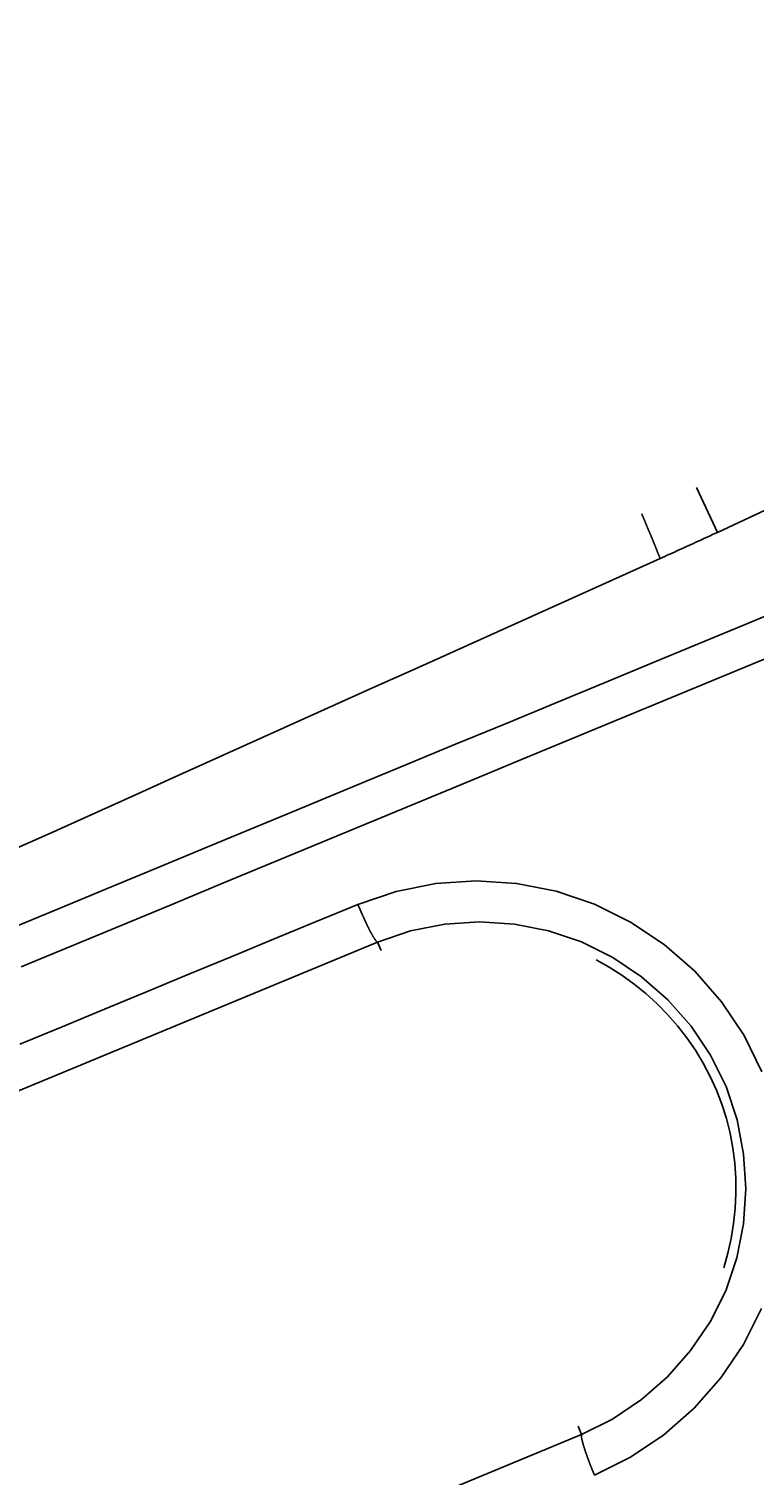
# Model space of a CAD drawing. Extents: x 0 to 2100, y 0 to 1485.
# Drawn here: x 503 to 537, y 1120 to 1188 of the extents above; entities that cross this region are included whole.
import ezdxf

# ---------------------------------------------------------------- set-up
doc = ezdxf.new("R2010")
doc.units = 0
doc.header["$LTSCALE"] = 5
doc.layers.get('0').update_dxf_attribs({"linetype": 'CONTINUOUS'})
doc.layers.get('DEFPOINTS').update_dxf_attribs({"linetype": 'CONTINUOUS'})
for name, color, linetype in [('BEMAßUNGEN_DIN_', 179, 'CONTINUOUS'), ('SICHTBARE_KANTEN_DIN_', 179, 'CONTINUOUS'), ('SICHTBARE_TANGENTIALE_KANT', 179, 'CONTINUOUS')]:
    doc.layers.add(name, color=color, linetype=linetype)
doc.styles.add('STANDARD-DIN_0', font='txt.shx', dxfattribs={"bigfont": 'bigfont.shx'})
doc.dimstyles.get("Standard").update_dxf_attribs({"dimtxt": 0.18, "dimasz": 0.18, "dimexe": 0.18, "dimexo": 0.0625, "dimgap": 0.09, "dimtad": 0, "dimtih": 1, "dimtoh": 1, "dimzin": 0, "dimcen": 0.09, "dimazin": 3, "dimtfac": 1, "dimtofl": 0, "dimtmove": 0, "dimatfit": 3})

# ---------------------------------------------------------------- blocks, each defined once
blk = doc.blocks.new('*U90')
at = {"layer": 'BEMAßUNGEN_DIN_', "color": 250, "style": 'STANDARD-DIN_0'}
blk.add_text('545', height=17.5, rotation=90, dxfattribs=at).set_placement((716.14, 1004.609))
blk = doc.blocks.new('*D10')
at = {"layer": 'BEMAßUNGEN_DIN_', "color": 250, "linetype": 'CONTINUOUS'}
for p, q in [((392.543, 1300.442), (736.015, 1300.442)), ((720.14, 767.942), (720.14, 1287.942)), ((506.543, 755.442), (736.015, 755.442))]:
    blk.add_line(p, q, dxfattribs=at)
for points in [[(718.057, 1287.942), (722.224, 1287.942), (720.14, 1300.442)], [(718.057, 767.942), (722.224, 767.942), (720.14, 755.442)]]:
    blk.add_solid(points, dxfattribs=at)
at = {"layer": 'DEFPOINTS', "color": 0, "linetype": 'CONTINUOUS'}
for p in [(392.543, 1300.442), (720.14, 1300.442), (506.543, 755.442)]:
    blk.add_point(p, dxfattribs=at)
blk.add_blockref('*U90', (0, 0))
blk = doc.blocks.new('*U121')
at = {"layer": 'BEMAßUNGEN_DIN_', "color": 250, "style": 'STANDARD-DIN_0'}
blk.add_text('456', height=17.5, dxfattribs=at).set_placement((375.209, 1400.588))
blk = doc.blocks.new('*D37')
at = {"layer": 'BEMAßUNGEN_DIN_', "color": 250, "linetype": 'CONTINUOUS'}
for p, q in [((170.543, 1075.442), (170.543, 1412.463)), ((626.543, 1066.442), (626.543, 1412.463)), ((614.043, 1396.588), (183.043, 1396.588))]:
    blk.add_line(p, q, dxfattribs=at)
for points in [[(183.043, 1398.672), (183.043, 1394.505), (170.543, 1396.588)], [(614.043, 1398.672), (614.043, 1394.505), (626.543, 1396.588)]]:
    blk.add_solid(points, dxfattribs=at)
at = {"layer": 'DEFPOINTS', "color": 0, "linetype": 'CONTINUOUS'}
for p in [(170.543, 1396.588), (170.543, 1075.442), (626.543, 1066.442)]:
    blk.add_point(p, dxfattribs=at)
blk.add_blockref('*U121', (0, 0))
blk = doc.blocks.new('*U123')
at = {"layer": 'BEMAßUNGEN_DIN_', "color": 250, "style": 'STANDARD-DIN_0'}
blk.add_text('45°', height=17.5, rotation=337.84407, dxfattribs=at).set_placement((478.515, 1362.813))
blk = doc.blocks.new('*D39')
at = {"layer": 'BEMAßUNGEN_DIN_', "color": 250, "linetype": 'CONTINUOUS'}
for p, q in [((383.543, 1147.942), (383.543, 1389.285)), ((446.617, 1138.516), (605.464, 1297.363))]:
    blk.add_line(p, q, dxfattribs=at)
blk.add_arc((383.543, 1075.442), 297.968, 47.40378, 87.59622, dxfattribs=at)
for points in [[(395.996, 1371.065), (396.084, 1375.231), (383.543, 1373.41)], [(586.658, 1296.293), (583.774, 1293.285), (594.238, 1286.138)]]:
    blk.add_solid(points, dxfattribs=at)
at = {"layer": 'DEFPOINTS', "color": 0, "linetype": 'CONTINUOUS'}
for p in [(532.527, 1333.49), (383.543, 1147.942), (446.617, 1138.516), (383.543, 1075.442)]:
    blk.add_point(p, dxfattribs=at)
blk.add_blockref('*U123', (0, 0))

msp = doc.modelspace()

# ---------------------------------------------------------------- linework, layer by layer
at = {"layer": 'SICHTBARE_KANTEN_DIN_'}
for centre, radius, start, end in [((392.5428, 1066.4421), 234, 29.468914, 66.443752), ((392.5428, 1066.4421), 226, 30.962612, 65.029702), ((383.5428, 1075.4421), 205, 28.956898, 61.043102)]:
    msp.add_arc(centre, radius, start, end, dxfattribs=at)
at = {"layer": 'SICHTBARE_TANGENTIALE_KANT'}
for p, q in [((535.0485, 1164.1827), (544.2037, 1168.4443)), ((534.0786, 1166.2665), (535.0485, 1164.1828)), ((471.9782, 1125.5135), (519.2207, 1145.0817)), ((519.2207, 1145.0817), (519.3809, 1144.6951)), ((528.7242, 1122.1383), (528.564, 1122.5249)), ((528.7242, 1122.1383), (481.4819, 1102.5696))]:
    msp.add_line(p, q, dxfattribs=at)
at = {"layer": 'SICHTBARE_TANGENTIALE_KANT', "flags": 128}
for points in [[(532.3817, 1162.9616), (532.4931, 1163.0118), (532.6044, 1163.0621), (532.7158, 1163.1124), (532.8271, 1163.1628), (532.9384, 1163.2132), (533.0497, 1163.2637), (533.1609, 1163.3143), (533.2722, 1163.3649), (533.3834, 1163.4156), (533.4946, 1163.4663), (533.6057, 1163.5171), (533.7169, 1163.568), (533.828, 1163.6189), (533.9391, 1163.6699), (534.0501, 1163.7209), (534.1612, 1163.772), (534.2722, 1163.8231), (534.3831, 1163.8743), (534.4941, 1163.9256), (534.605, 1163.9769), (534.7159, 1164.0283), (534.8268, 1164.0797), (534.9377, 1164.1312), (535.0485, 1164.1827)], [(546.0772, 1163.9213), (543.7548, 1162.9594), (541.4324, 1161.9975), (539.11, 1161.0356), (536.7876, 1160.0738), (534.4652, 1159.1119), (532.1428, 1158.15), (529.8204, 1157.1881), (527.498, 1156.2262), (525.1756, 1155.2644), (522.8531, 1154.3025), (520.5307, 1153.3406), (518.2083, 1152.3788), (515.8859, 1151.4169), (513.5634, 1150.455), (511.241, 1149.4932), (508.9185, 1148.5313), (506.5961, 1147.5694), (504.2736, 1146.6076), (501.9511, 1145.6457)], [(502.0818, 1149.3162), (503.9756, 1150.169), (505.8694, 1151.0218), (507.7632, 1151.8746), (509.6569, 1152.7274), (511.5507, 1153.5802), (513.4444, 1154.433), (515.3382, 1155.2859), (517.2319, 1156.1387), (519.1257, 1156.9915), (521.0194, 1157.8444), (522.9131, 1158.6973), (524.8068, 1159.5501), (526.7006, 1160.403), (528.5943, 1161.2559), (530.488, 1162.1087), (532.3817, 1162.9616)], [(502.6078, 1143.9315), (504.9387, 1144.8973), (507.2697, 1145.8631), (509.6006, 1146.8289), (511.9315, 1147.7947), (514.2624, 1148.7605), (516.5933, 1149.7262), (518.9243, 1150.692), (521.2552, 1151.6577), (523.5861, 1152.6235), (525.9171, 1153.5892), (528.248, 1154.555), (530.5789, 1155.5207), (532.9098, 1156.4864), (535.2408, 1157.4521), (537.5717, 1158.4178), (539.9026, 1159.3835), (542.2335, 1160.3492), (544.5645, 1161.3149), (546.8954, 1162.2806)], [(537.1285, 1139.0416), (536.2988, 1140.7371), (535.2452, 1142.306), (533.9944, 1143.7245), (532.5726, 1144.97), (531.0065, 1146.02), (529.3227, 1146.8521), (527.5432, 1147.4526), (525.6958, 1147.818), (523.8147, 1147.942), (521.9331, 1147.8185), (520.0809, 1147.4484), (518.3005, 1146.8443)], [(518.3005, 1146.8443), (516.3322, 1146.0288), (514.3639, 1145.2132), (512.3956, 1144.3976), (510.4273, 1143.5821), (508.459, 1142.7665), (506.4908, 1141.9509), (504.5225, 1141.1353), (502.5542, 1140.3197)], [(519.2207, 1145.0817), (520.7543, 1145.6028), (522.3501, 1145.9222), (523.9715, 1146.0288), (525.5929, 1145.922), (527.1855, 1145.6069), (528.7198, 1145.089), (530.1719, 1144.3712), (531.5225, 1143.4652), (532.7488, 1142.3906), (533.8279, 1141.1667), (534.7368, 1139.8129), (535.4527, 1138.3499), (535.9647, 1136.8044), (536.272, 1135.2048), (536.3738, 1133.5793), (536.2692, 1131.9561), (535.9575, 1130.3636), (535.4379, 1128.83), (534.7143, 1127.3818), (533.805, 1126.0403), (532.7306, 1124.8252), (531.5119, 1123.7565), (530.1696, 1122.8543), (528.7242, 1122.1383)], [(535.3443, 1129.9067), (535.5384, 1130.5816), (535.6928, 1131.268), (535.8071, 1131.9632), (535.8814, 1132.6645), (535.9153, 1133.3694), (535.9089, 1134.0753), (535.8618, 1134.7796), (535.774, 1135.4796), (535.6453, 1136.1728), (535.4755, 1136.8565), (535.2645, 1137.528), (535.0126, 1138.1846), (534.7213, 1138.8242), (534.3925, 1139.4452), (534.0275, 1140.0459), (533.6283, 1140.6246), (533.1964, 1141.1797), (532.7335, 1141.7095), (532.2412, 1142.2123), (531.7212, 1142.6863), (531.1752, 1143.13), (530.6049, 1143.5417), (530.0119, 1143.9196), (529.3978, 1144.2621)], [(529.3199, 1120.2412), (530.9973, 1121.073), (532.5549, 1122.1206), (533.9689, 1123.3609), (535.2153, 1124.7707), (536.2702, 1126.3269), (537.1096, 1128.0064)]]:
    msp.add_lwpolyline(points, dxfattribs=at)
at = {"layer": 'SICHTBARE_TANGENTIALE_KANT'}
for points in [[(532.382, 1162.96, 0), (532.377, 1162.97, 0), (532.373, 1162.98, 0), (532.369, 1163, 0), (532.364, 1163.01, 0), (532.36, 1163.02, 0), (532.355, 1163.03, 0), (532.351, 1163.04, 0), (532.346, 1163.05, 0), (532.341, 1163.07, 0), (532.337, 1163.08, 0), (532.332, 1163.09, 0), (532.327, 1163.1, 0), (532.323, 1163.11, 0), (532.318, 1163.13, 0), (532.313, 1163.14, 0), (532.308, 1163.15, 0), (532.303, 1163.16, 0), (532.298, 1163.18, 0), (532.293, 1163.19, 0), (532.288, 1163.2, 0), (532.283, 1163.22, 0), (532.278, 1163.23, 0), (532.272, 1163.24, 0), (532.267, 1163.25, 0), (532.262, 1163.27, 0), (532.257, 1163.28, 0), (532.251, 1163.29, 0), (532.246, 1163.31, 0), (532.241, 1163.32, 0), (532.235, 1163.34, 0), (532.23, 1163.35, 0), (532.224, 1163.36, 0), (532.218, 1163.38, 0), (532.213, 1163.39, 0), (532.207, 1163.41, 0), (532.201, 1163.42, 0), (532.196, 1163.43, 0), (532.19, 1163.45, 0), (532.184, 1163.46, 0), (532.178, 1163.48, 0), (532.172, 1163.49, 0), (532.167, 1163.51, 0), (532.161, 1163.52, 0), (532.155, 1163.54, 0), (532.149, 1163.55, 0), (532.142, 1163.57, 0), (532.136, 1163.58, 0), (532.13, 1163.6, 0), (532.124, 1163.61, 0), (532.118, 1163.63, 0), (532.112, 1163.64, 0), (532.105, 1163.66, 0), (532.099, 1163.67, 0), (532.093, 1163.69, 0), (532.086, 1163.7, 0), (532.08, 1163.72, 0), (532.073, 1163.74, 0), (532.067, 1163.75, 0), (532.06, 1163.77, 0), (532.054, 1163.78, 0), (532.047, 1163.8, 0), (532.04, 1163.82, 0), (532.034, 1163.83, 0), (532.027, 1163.85, 0), (532.02, 1163.87, 0), (532.013, 1163.88, 0), (532.006, 1163.9, 0), (532, 1163.92, 0), (531.993, 1163.93, 0), (531.986, 1163.95, 0), (531.979, 1163.97, 0), (531.972, 1163.98, 0), (531.965, 1164, 0), (531.958, 1164.02, 0), (531.951, 1164.03, 0), (531.943, 1164.05, 0), (531.936, 1164.07, 0), (531.929, 1164.09, 0), (531.922, 1164.1, 0), (531.914, 1164.12, 0), (531.907, 1164.14, 0), (531.9, 1164.16, 0), (531.892, 1164.17, 0), (531.885, 1164.19, 0), (531.877, 1164.21, 0), (531.87, 1164.23, 0), (531.862, 1164.25, 0), (531.855, 1164.26, 0), (531.847, 1164.28, 0), (531.84, 1164.3, 0), (531.832, 1164.32, 0), (531.824, 1164.34, 0), (531.817, 1164.36, 0), (531.809, 1164.37, 0), (531.801, 1164.39, 0), (531.793, 1164.41, 0), (531.785, 1164.43, 0), (531.777, 1164.45, 0), (531.77, 1164.47, 0), (531.762, 1164.49, 0), (531.754, 1164.51, 0), (531.746, 1164.53, 0), (531.738, 1164.54, 0), (531.729, 1164.56, 0), (531.721, 1164.58, 0), (531.713, 1164.6, 0), (531.705, 1164.62, 0), (531.697, 1164.64, 0), (531.689, 1164.66, 0), (531.68, 1164.68, 0), (531.672, 1164.7, 0), (531.664, 1164.72, 0), (531.655, 1164.74, 0), (531.647, 1164.76, 0), (531.638, 1164.78, 0), (531.63, 1164.8, 0), (531.622, 1164.82, 0), (531.613, 1164.84, 0), (531.604, 1164.86, 0), (531.596, 1164.88, 0), (531.587, 1164.9, 0), (531.579, 1164.92, 0), (531.57, 1164.94, 0), (531.561, 1164.96, 0), (531.553, 1164.98, 0), (531.544, 1165, 0), (531.535, 1165.02, 0), (531.526, 1165.04, 0)], [(518.3, 1146.84, 0), (518.31, 1146.82, 0), (518.319, 1146.8, 0), (518.328, 1146.78, 0), (518.337, 1146.76, 0), (518.346, 1146.73, 0), (518.355, 1146.71, 0), (518.365, 1146.69, 0), (518.374, 1146.67, 0), (518.383, 1146.65, 0), (518.392, 1146.63, 0), (518.402, 1146.6, 0), (518.411, 1146.58, 0), (518.42, 1146.56, 0), (518.429, 1146.54, 0), (518.439, 1146.52, 0), (518.448, 1146.5, 0), (518.457, 1146.48, 0), (518.467, 1146.45, 0), (518.476, 1146.43, 0), (518.485, 1146.41, 0), (518.495, 1146.39, 0), (518.504, 1146.37, 0), (518.513, 1146.35, 0), (518.522, 1146.33, 0), (518.532, 1146.31, 0), (518.541, 1146.29, 0), (518.55, 1146.27, 0), (518.559, 1146.25, 0), (518.569, 1146.23, 0), (518.578, 1146.21, 0), (518.587, 1146.19, 0), (518.596, 1146.17, 0), (518.605, 1146.15, 0), (518.614, 1146.13, 0), (518.624, 1146.11, 0), (518.633, 1146.09, 0), (518.642, 1146.07, 0), (518.651, 1146.05, 0), (518.66, 1146.03, 0), (518.669, 1146.01, 0), (518.678, 1145.99, 0), (518.687, 1145.97, 0), (518.696, 1145.95, 0), (518.704, 1145.93, 0), (518.713, 1145.92, 0), (518.722, 1145.9, 0), (518.731, 1145.88, 0), (518.74, 1145.86, 0), (518.748, 1145.84, 0), (518.757, 1145.83, 0), (518.765, 1145.81, 0), (518.774, 1145.79, 0), (518.783, 1145.77, 0), (518.791, 1145.76, 0), (518.799, 1145.74, 0), (518.808, 1145.72, 0), (518.816, 1145.71, 0), (518.824, 1145.69, 0), (518.833, 1145.67, 0), (518.841, 1145.66, 0), (518.849, 1145.64, 0), (518.857, 1145.63, 0), (518.865, 1145.61, 0), (518.873, 1145.6, 0), (518.881, 1145.58, 0), (518.889, 1145.57, 0), (518.897, 1145.55, 0), (518.904, 1145.54, 0), (518.912, 1145.52, 0), (518.92, 1145.51, 0), (518.927, 1145.5, 0), (518.935, 1145.48, 0), (518.942, 1145.47, 0), (518.949, 1145.45, 0), (518.957, 1145.44, 0), (518.964, 1145.43, 0), (518.971, 1145.42, 0), (518.978, 1145.4, 0), (518.985, 1145.39, 0), (518.992, 1145.38, 0), (518.999, 1145.37, 0), (519.005, 1145.36, 0), (519.012, 1145.34, 0), (519.019, 1145.33, 0), (519.025, 1145.32, 0), (519.032, 1145.31, 0), (519.038, 1145.3, 0), (519.044, 1145.29, 0), (519.05, 1145.28, 0), (519.057, 1145.27, 0), (519.063, 1145.26, 0), (519.069, 1145.25, 0), (519.074, 1145.24, 0), (519.08, 1145.23, 0), (519.086, 1145.23, 0), (519.092, 1145.22, 0), (519.097, 1145.21, 0), (519.103, 1145.2, 0), (519.108, 1145.19, 0), (519.113, 1145.19, 0), (519.118, 1145.18, 0), (519.123, 1145.17, 0), (519.128, 1145.17, 0), (519.133, 1145.16, 0), (519.138, 1145.15, 0), (519.143, 1145.15, 0), (519.147, 1145.14, 0), (519.152, 1145.14, 0), (519.156, 1145.13, 0), (519.16, 1145.13, 0), (519.165, 1145.12, 0), (519.169, 1145.12, 0), (519.173, 1145.11, 0), (519.177, 1145.11, 0), (519.181, 1145.11, 0), (519.184, 1145.1, 0), (519.188, 1145.1, 0), (519.191, 1145.1, 0), (519.195, 1145.09, 0), (519.198, 1145.09, 0), (519.201, 1145.09, 0), (519.204, 1145.09, 0), (519.207, 1145.09, 0), (519.21, 1145.08, 0), (519.213, 1145.08, 0), (519.216, 1145.08, 0), (519.218, 1145.08, 0), (519.221, 1145.08, 0)], [(528.724, 1122.14, 0), (528.723, 1122.14, 0), (528.721, 1122.13, 0), (528.72, 1122.13, 0), (528.719, 1122.13, 0), (528.717, 1122.13, 0), (528.716, 1122.12, 0), (528.716, 1122.12, 0), (528.715, 1122.12, 0), (528.714, 1122.11, 0), (528.713, 1122.11, 0), (528.713, 1122.1, 0), (528.713, 1122.1, 0), (528.712, 1122.09, 0), (528.712, 1122.09, 0), (528.712, 1122.08, 0), (528.712, 1122.08, 0), (528.713, 1122.07, 0), (528.713, 1122.06, 0), (528.713, 1122.06, 0), (528.714, 1122.05, 0), (528.714, 1122.04, 0), (528.715, 1122.04, 0), (528.716, 1122.03, 0), (528.717, 1122.02, 0), (528.718, 1122.01, 0), (528.719, 1122.01, 0), (528.721, 1122, 0), (528.722, 1121.99, 0), (528.724, 1121.98, 0), (528.725, 1121.97, 0), (528.727, 1121.96, 0), (528.729, 1121.95, 0), (528.731, 1121.94, 0), (528.733, 1121.93, 0), (528.735, 1121.92, 0), (528.737, 1121.91, 0), (528.74, 1121.9, 0), (528.742, 1121.89, 0), (528.745, 1121.88, 0), (528.747, 1121.87, 0), (528.75, 1121.85, 0), (528.753, 1121.84, 0), (528.756, 1121.83, 0), (528.759, 1121.82, 0), (528.762, 1121.81, 0), (528.766, 1121.79, 0), (528.769, 1121.78, 0), (528.773, 1121.77, 0), (528.776, 1121.75, 0), (528.78, 1121.74, 0), (528.784, 1121.73, 0), (528.788, 1121.71, 0), (528.792, 1121.7, 0), (528.796, 1121.68, 0), (528.8, 1121.67, 0), (528.804, 1121.65, 0), (528.809, 1121.64, 0), (528.813, 1121.62, 0), (528.818, 1121.61, 0), (528.823, 1121.59, 0), (528.828, 1121.58, 0), (528.832, 1121.56, 0), (528.837, 1121.54, 0), (528.843, 1121.53, 0), (528.848, 1121.51, 0), (528.853, 1121.5, 0), (528.858, 1121.48, 0), (528.864, 1121.46, 0), (528.869, 1121.44, 0), (528.875, 1121.43, 0), (528.881, 1121.41, 0), (528.886, 1121.39, 0), (528.892, 1121.37, 0), (528.898, 1121.36, 0), (528.904, 1121.34, 0), (528.911, 1121.32, 0), (528.917, 1121.3, 0), (528.923, 1121.28, 0), (528.929, 1121.26, 0), (528.936, 1121.25, 0), (528.942, 1121.23, 0), (528.949, 1121.21, 0), (528.956, 1121.19, 0), (528.963, 1121.17, 0), (528.969, 1121.15, 0), (528.976, 1121.13, 0), (528.983, 1121.11, 0), (528.99, 1121.09, 0), (528.997, 1121.07, 0), (529.005, 1121.05, 0), (529.012, 1121.03, 0), (529.019, 1121.01, 0), (529.027, 1120.99, 0), (529.034, 1120.97, 0), (529.042, 1120.95, 0), (529.049, 1120.93, 0), (529.057, 1120.91, 0), (529.065, 1120.89, 0), (529.073, 1120.87, 0), (529.08, 1120.85, 0), (529.088, 1120.83, 0), (529.096, 1120.8, 0), (529.104, 1120.78, 0), (529.112, 1120.76, 0), (529.121, 1120.74, 0), (529.129, 1120.72, 0), (529.137, 1120.7, 0), (529.145, 1120.68, 0), (529.154, 1120.66, 0), (529.162, 1120.63, 0), (529.17, 1120.61, 0), (529.179, 1120.59, 0), (529.187, 1120.57, 0), (529.196, 1120.55, 0), (529.205, 1120.53, 0), (529.213, 1120.5, 0), (529.222, 1120.48, 0), (529.231, 1120.46, 0), (529.239, 1120.44, 0), (529.248, 1120.42, 0), (529.257, 1120.39, 0), (529.266, 1120.37, 0), (529.275, 1120.35, 0), (529.284, 1120.33, 0), (529.293, 1120.31, 0), (529.302, 1120.29, 0), (529.311, 1120.26, 0), (529.32, 1120.24, 0)]]:
    msp.add_polyline3d(points, dxfattribs=at)

# ---------------------------------------------------------------- dimensions: what is measured, and where the dimension line sits
at = {"layer": 'BEMAßUNGEN_DIN_', "color": 250, "linetype": 'CONTINUOUS'}
for base, p1, p2, angle, picture, middle in [((170.5428, 1396.5884), (626.5428, 1066.4421), (170.5428, 1075.4421), 180, '*D37', (398.5428, 1396.5884)), ((720.1402, 1300.4421), (506.5428, 755.4421), (392.5428, 1300.4421), 90, '*D10', (720.1402, 1027.9421))]:
    dim = msp.add_linear_dim(base=base, p1=p1, p2=p2, angle=angle, dimstyle='Standard', override={"dimdec": 2, "dimtp": 0, "dimtm": 0, "dimtdec": 2, "dimtofl": 0, "dimatfit": 1}, dxfattribs=at)
    dim.commit()
    dim.dimension.update_dxf_attribs({"geometry": picture, "text_midpoint": middle, "dimtype": 128})
dim = msp.add_angular_dim_3p(base=(532.5269, 1333.4903), center=(383.5428, 1075.4421), p1=(446.6167, 1138.516), p2=(383.5428, 1147.9421), dimstyle='Standard', override={"dimdec": 1, "dimadec": 1, "dimtp": 0, "dimtm": 0, "dimtdec": 0}, dxfattribs=at)
dim.commit()
dim.dimension.update_dxf_attribs({"geometry": '*D39', "text_midpoint": (495.9151, 1351.4088), "dimtype": 133})

doc.saveas('drawing.dxf')
